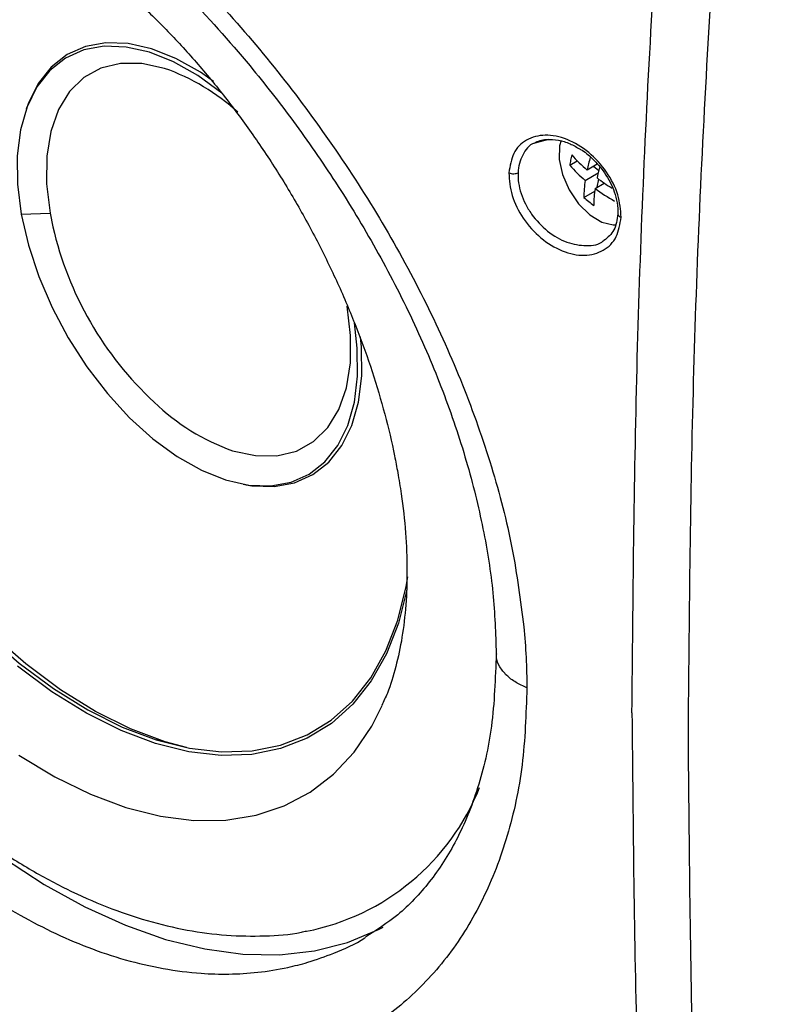
# Model space of a CAD drawing. Units: millimetres. Extents: x 69 to 1126, y 56 to 792.
# Drawn here: x 707 to 760, y 160 to 229 of the extents above; entities that cross this region are included whole.
import ezdxf

# ---------------------------------------------------------------- set-up
doc = ezdxf.new("R2010")
doc.units = ezdxf.units.MM

msp = doc.modelspace()

# ---------------------------------------------------------------- linework, layer by layer
at = {"color": 7, "linetype": 'Continuous', "lineweight": 25}
for p, q in [((707.24, 222.624), (707.165, 222.417)), ((743.569, 220.285), (742.628, 220.036)), ((744.447, 220.203), (744.347, 219.829)), ((745.055, 218.48), (745.581, 218.784)), ((746.961, 218.556), (746.26, 218.151)), ((747.078, 218.106), (746.702, 218.407)), ((746.127, 217.427), (747.038, 217.953)), ((746.821, 216.872), (747.459, 217.24)), ((746.976, 216.961), (747.076, 217.507)), ((746.036, 216.241), (746.795, 216.678)), ((706.814, 215.082), (708.824, 215.148)), ((708.824, 215.148), (709.018, 214.197)), ((722.274, 196.245), (722.491, 196.206)), ((716.84, 178.287), (716.23, 178.416)), ((718.336, 177.88), (716.84, 178.287))]:
    msp.add_line(p, q, dxfattribs=at)
at = {"color": 7, "linetype": 'Continuous', "lineweight": 25, "flags": 128}
for points in [[(720.792, 223.516), (719.12, 224.737), (717.424, 225.695), (715.749, 226.363), (714.127, 226.727), (712.592, 226.781), (711.176, 226.522), (709.906, 225.957), (708.81, 225.097), (707.908, 223.958), (707.22, 222.566), (706.76, 220.947), (706.537, 219.135), (706.555, 217.167), (706.814, 215.082)], [(720.226, 224.33), (719.307, 224.966), (717.595, 225.933), (715.904, 226.607), (714.267, 226.975), (712.718, 227.029), (711.288, 226.768), (710.007, 226.197), (708.9, 225.329), (707.99, 224.18), (707.296, 222.774), (707.24, 222.624)], [(716.811, 225.231), (715.22, 225.574), (713.727, 225.581), (712.368, 225.251), (711.176, 224.592), (710.182, 223.621), (709.41, 222.361), (708.878, 220.844), (708.599, 219.107), (708.581, 217.192), (708.824, 215.148)], [(744.347, 219.829), (744.319, 218.887), (744.55, 217.834), (745.015, 216.772), (745.67, 215.806), (746.45, 215.03), (747.28, 214.52), (748.077, 214.326), (748.256, 214.33)], [(706.814, 215.082), (707.309, 212.923), (708.03, 210.735), (708.962, 208.561), (710.086, 206.447), (711.38, 204.434), (712.816, 202.564), (714.366, 200.875), (715.998, 199.401), (717.678, 198.173), (719.374, 197.215), (721.05, 196.547), (722.671, 196.183), (724.206, 196.129), (725.622, 196.388), (726.892, 196.953), (727.988, 197.813), (728.89, 198.951), (729.578, 200.344), (730.038, 201.963), (730.261, 203.775), (730.243, 205.743), (730.042, 207.487)], [(688.702, 214.258), (689.361, 211.206), (690.257, 208.111), (691.383, 205.006), (692.724, 201.926), (694.266, 198.904), (695.993, 195.974), (697.886, 193.166), (699.923, 190.514), (702.083, 188.044), (704.342, 185.785), (706.675, 183.761), (709.056, 181.994), (711.46, 180.504), (713.86, 179.307), (716.23, 178.416)], [(716.84, 178.287), (714.435, 179.192), (711.998, 180.407), (709.558, 181.92), (707.141, 183.713), (704.773, 185.768), (702.48, 188.061), (700.287, 190.568), (698.219, 193.261), (696.298, 196.111), (694.544, 199.085), (692.978, 202.153), (691.617, 205.28), (690.475, 208.432), (689.565, 211.574), (688.896, 214.672)], [(721.549, 198.58), (723.14, 198.237), (724.633, 198.23), (725.992, 198.56), (727.183, 199.219), (728.177, 200.19), (728.95, 201.45), (729.482, 202.967), (729.761, 204.704), (729.778, 206.619), (729.535, 208.663)], [(722.491, 196.206), (722.892, 196.143), (724.441, 196.089), (725.871, 196.35), (727.152, 196.921), (728.259, 197.789), (729.169, 198.938), (729.863, 200.344), (730.328, 201.978), (730.553, 203.807), (730.535, 205.794), (730.47, 206.525)], [(716.23, 178.416), (718.543, 177.841), (720.775, 177.588), (722.902, 177.659), (724.898, 178.055), (726.744, 178.771), (728.419, 179.799), (729.903, 181.127), (731.182, 182.742), (732.241, 184.625), (733.068, 186.756), (733.654, 189.111), (733.771, 189.787)], [(700.385, 174.322), (702.756, 172.31), (705.569, 170.194), (708.407, 168.343), (711.251, 166.772), (714.079, 165.493), (716.87, 164.513), (719.604, 163.842), (722.26, 163.484), (724.819, 163.441), (727.262, 163.713), (729.57, 164.3), (731.727, 165.196), (732.035, 165.356)]]:
    msp.add_lwpolyline(points, dxfattribs=at)
at = {"color": 8, "linetype": 'Continuous', "lineweight": 25, "flags": 128}
for points in [[(733.691, 188.873), (733.113, 186.567), (732.28, 184.423), (731.215, 182.527), (729.928, 180.902), (728.434, 179.565), (726.748, 178.531), (724.891, 177.811), (722.881, 177.412), (720.741, 177.34), (718.494, 177.594), (716.166, 178.173), (713.781, 179.07), (711.365, 180.275), (708.946, 181.775), (706.549, 183.553)], [(706.648, 177.343), (709.149, 175.84), (711.644, 174.624), (714.108, 173.707), (716.517, 173.098), (718.849, 172.803), (721.079, 172.825), (723.188, 173.163), (725.155, 173.815), (726.96, 174.774), (728.587, 176.03), (730.02, 177.572), (731.244, 179.386), (731.974, 180.812)]]:
    msp.add_lwpolyline(points, dxfattribs=at)
at = {"color": 7, "linetype": 'Continuous', "lineweight": 25}
for centre, radius, start, end in [((711.859, 211.152), 14.925, 47.63509, 70.62176), ((755.712, 216.885), 10.777, 167.56923, 169.55875), ((753.429, 226.516), 11.017, 221.57859, 229.40245), ((758.606, 215.424), 12.644, 163.43077, 167.54122), ((754.786, 217.056), 9.836, 169.55748, 171.67204), ((753.296, 225.792), 11.017, 221.57859, 229.40245), ((759.12, 214.913), 12.458, 164.14444, 167.56056), ((754.082, 216.225), 8.046, 171.41314, 179.88983), ((755.098, 228.575), 13.67, 233.43253, 238.74759), ((754.777, 215.67), 8.046, 171.41314, 179.88983), ((755.077, 228.013), 13.867, 233.46164, 240.17222), ((754.024, 225.525), 12.247, 229.29205, 233.45148), ((732.437, 219.559), 24.025, 192.89646, 227.09816), ((726.606, 212.87), 15.159, 226.03213, 250.51178), ((723.522, 181.186), 16.419, 281.14588, 338.23683)]:
    msp.add_arc(centre, radius, start, end, dxfattribs=at)
for points, knots in [([(749.393, 180.298), (749.465, 188.276), (749.61, 204.193), (750.625, 228.483), (751.837, 244.917), (752.443, 253.119)], [0, 0, 0, 0, 0.334843, 0.668052, 1, 1, 1, 1]), ([(753.323, 178.806), (753.393, 186.739), (753.532, 202.614), (754.579, 226.915), (755.806, 243.413), (756.42, 251.672)], [0, 0, 0, 0, 0.3327564, 0.665962, 1, 1, 1, 1]), ([(683.659, 245.38), (684.142, 245.637), (685.027, 246.108), (686.531, 246.553), (688.189, 246.793), (690.323, 246.843), (693.112, 246.51), (696.818, 245.465), (700.909, 243.719), (705.239, 241.277), (709.631, 238.225), (714.003, 234.623), (718.431, 230.376), (722.388, 225.958), (725.867, 221.51), (728.823, 217.241), (731.629, 212.603), (734.146, 207.72), (736.262, 202.758), (737.909, 197.876), (739.067, 193.159), (739.785, 188.643), (739.88, 185.832), (739.928, 184.435)], [0, 0, 0, 0, 0.042456, 0.077755, 0.106568, 0.134041, 0.188049, 0.241867, 0.297556, 0.353573, 0.408475, 0.462578, 0.517369, 0.577696, 0.620809, 0.665945, 0.713623, 0.763208, 0.812057, 0.860404, 0.907863, 0.954189, 1, 1, 1, 1]), ([(702.475, 244.743), (704.001, 243.808), (707.064, 241.933), (711.674, 238.395), (716.203, 234.393), (720.582, 229.927), (724.73, 225.078), (728.58, 219.905), (732.06, 214.481), (735.105, 208.883), (737.668, 203.177), (739.676, 197.457), (741.151, 191.78), (741.618, 188.131), (741.851, 186.312)], [0, 0, 0, 0, 0.083421, 0.167482, 0.251168, 0.334523, 0.418483, 0.50169, 0.584885, 0.668451, 0.751211, 0.834325, 0.917464, 1, 1, 1, 1]), ([(698.66, 238.507), (698.86, 238.495), (699.65, 238.446), (701.176, 238.109), (703.198, 237.489), (705.303, 236.607), (707.462, 235.485), (709.657, 234.119), (711.869, 232.519), (714.074, 230.695), (716.251, 228.658), (718.378, 226.425), (720.434, 224.015), (722.398, 221.447), (724.252, 218.744), (725.978, 215.93), (727.56, 213.031), (728.984, 210.073), (730.236, 207.084), (731.306, 204.092), (732.185, 201.127), (732.742, 198.782), (732.991, 197.44), (733.064, 197.051)], [0, 0, 0, 0, 0.017511, 0.069009, 0.119576, 0.169722, 0.219741, 0.269766, 0.319889, 0.370155, 0.420579, 0.471153, 0.521858, 0.57267, 0.623559, 0.674497, 0.725452, 0.77639, 0.827275, 0.878075, 0.928759, 0.979301, 1, 1, 1, 1]), ([(748.635, 214.861), (748.596, 215.381), (748.519, 216.429), (747.673, 218.069), (746.412, 219.451), (744.873, 220.376), (743.311, 220.69), (741.984, 220.336), (741.042, 219.4), (740.888, 218.432), (740.812, 217.954)], [0, 0, 0, 0, 0.1213611, 0.244359, 0.3701029, 0.49712, 0.6251506, 0.7522903, 0.8776792, 1, 1, 1, 1]), ([(742.606, 220.034), (742.851, 220.165), (743.105, 220.301), (743.437, 220.281), (743.448, 220.28)], [0, 0, 0, 0, 0.967057, 1, 1, 1, 1]), ([(743.448, 220.28), (743.715, 220.282), (744.224, 220.286), (745.036, 220.033), (745.544, 219.74), (745.779, 219.604)], [0, 0, 0, 0, 0.373607, 0.710835, 1, 1, 1, 1]), ([(745.779, 219.604), (745.786, 219.6), (746.084, 219.442), (746.698, 218.912), (747.566, 217.932), (748.125, 216.834), (748.392, 215.847), (748.404, 215.346), (748.411, 215.088)], [0, 0, 0, 0, 0.004819, 0.193452, 0.422395, 0.690723, 0.840342, 1, 1, 1, 1]), ([(740.812, 217.954), (740.864, 217.937), (740.968, 217.901), (741.15, 217.89), (741.319, 217.91), (741.406, 217.947), (741.448, 217.964)], [0, 0, 0, 0, 0.255276, 0.517449, 0.770095, 1, 1, 1, 1]), ([(740.812, 217.954), (740.849, 217.432), (740.923, 216.383), (741.753, 214.735), (743, 213.344), (744.533, 212.411), (746.104, 212.1), (747.447, 212.464), (748.403, 213.41), (748.558, 214.381), (748.635, 214.861)], [0, 0, 0, 0, 0.121478, 0.244291, 0.369333, 0.496392, 0.624622, 0.752196, 0.877706, 1, 1, 1, 1]), ([(748.411, 215.087), (748.354, 214.689), (748.24, 213.897), (747.705, 213.454), (747.438, 213.234)], [0, 0, 0, 0, 0.502604, 1, 1, 1, 1]), ([(677.29, 214.513), (677.403, 213.913), (677.727, 212.185), (678.431, 209.3), (679.464, 205.871), (680.701, 202.449), (682.129, 199.059), (683.739, 195.72), (685.52, 192.452), (687.46, 189.278), (689.548, 186.216), (691.77, 183.286), (694.114, 180.507), (696.567, 177.898), (699.114, 175.475), (701.743, 173.256), (704.439, 171.257), (707.188, 169.494), (709.976, 167.982), (712.783, 166.739), (715.593, 165.777), (718.379, 165.114), (721.12, 164.749), (723.776, 164.723), (725.636, 164.846), (726.573, 165.067), (726.687, 165.094)], [0, 0, 0, 0, 0.0235479, 0.0677698, 0.1119086, 0.155974, 0.1999802, 0.2439447, 0.287887, 0.3318274, 0.3757831, 0.4197721, 0.4638154, 0.507934, 0.5521476, 0.5964731, 0.6409218, 0.6854943, 0.7301735, 0.7749076, 0.8195752, 0.8640214, 0.9080504, 0.9514617, 0.9941075, 1, 1, 1, 1]), ([(733.064, 197.051), (733.146, 196.56), (733.385, 195.133), (733.632, 192.843), (733.739, 190.245), (733.653, 187.808), (733.387, 185.546), (732.946, 183.495), (732.462, 181.909), (732.083, 181.105), (731.951, 180.825)], [0, 0, 0, 0, 0.074624, 0.217219, 0.359295, 0.500854, 0.642034, 0.78311, 0.924448, 1, 1, 1, 1]), ([(741.851, 186.312), (741.912, 185.594), (742.034, 184.152), (742.055, 182.751), (742.066, 182.048)], [0, 0, 0, 0, 0.498533, 1, 1, 1, 1]), ([(739.928, 184.435), (739.865, 182.714), (739.743, 179.352), (738.731, 175.036), (737.253, 171.4), (735.353, 168.476), (733.219, 166.201), (731.581, 165.153), (730.809, 164.659)], [0, 0, 0, 0, 0.187645, 0.366541, 0.538981, 0.702595, 0.859884, 1, 1, 1, 1]), ([(742.066, 182.048), (742.004, 180.23), (741.879, 176.603), (740.795, 171.66), (739.082, 167.209), (736.712, 163.349), (733.758, 160.154), (730.281, 157.683), (726.348, 155.978), (722.048, 155.091), (717.461, 155.03), (712.679, 155.825), (707.791, 157.397), (704.531, 159.124), (702.909, 159.984)], [0, 0, 0, 0, 0.083005, 0.165609, 0.24899, 0.331833, 0.414982, 0.498494, 0.581557, 0.665439, 0.748892, 0.832431, 0.916561, 1, 1, 1, 1]), ([(749.393, 180.298), (749.465, 172.396), (749.61, 156.63), (750.625, 133.537), (751.837, 118.553), (752.443, 111.076)], [0, 0, 0, 0, 0.334843, 0.668052, 1, 1, 1, 1]), ([(756.42, 109.61), (755.806, 117.13), (754.579, 132.152), (753.532, 155.241), (753.393, 170.955), (753.323, 178.806)], [0, 0, 0, 0, 0.334038, 0.667244, 1, 1, 1, 1]), ([(756.42, 109.61), (758.929, 111.217), (763.97, 114.445), (770.818, 119.754), (777.12, 125.383), (782.834, 131.373), (787.624, 137.309), (791.587, 143.112), (794.813, 148.679), (797.547, 154.354), (799.783, 160.128), (801.586, 166.035), (802.368, 170.07), (802.767, 172.129)], [0, 0, 0, 0, 0.0992426, 0.199411, 0.2986262, 0.3981153, 0.5001847, 0.5830042, 0.6660322, 0.7500622, 0.8316307, 0.9140824, 1, 1, 1, 1]), ([(750.734, 96.092), (752.289, 97.058), (755.814, 99.248), (760.699, 102.797), (765.267, 106.415), (768.894, 109.566), (771.703, 112.185), (773.782, 114.238), (775.269, 115.772), (776.417, 116.993), (777.465, 118.137), (778.609, 119.421), (780.032, 121.074), (781.619, 123), (783.278, 125.121), (784.942, 127.358), (786.637, 129.767), (788.313, 132.308), (789.805, 134.718), (791.16, 137.041), (792.484, 139.449), (793.806, 142.024), (795.012, 144.559), (795.999, 146.788), (796.856, 148.846), (797.711, 151.031), (798.582, 153.443), (799.292, 155.592), (799.802, 157.253), (800.202, 158.624), (800.656, 160.267), (801.222, 162.494), (801.887, 165.428), (802.278, 167.62), (802.495, 168.835)], [0, 0, 0, 0, 0.0558953, 0.1266951, 0.1877747, 0.239213, 0.2795388, 0.3109761, 0.3334918, 0.3487111, 0.3649856, 0.3834833, 0.4042164, 0.4355176, 0.4644461, 0.4919512, 0.5264862, 0.5606641, 0.5918456, 0.6197961, 0.6494365, 0.6826301, 0.7156614, 0.742737, 0.7638557, 0.7898361, 0.8208857, 0.8495186, 0.8654155, 0.8788786, 0.8966927, 0.9227782, 0.9571862, 1, 1, 1, 1])]:
    msp.add_open_spline(points, degree=3, knots=knots, dxfattribs=at)
at = {"color": 8, "linetype": 'Continuous', "lineweight": 25}
for points, knots in [([(675.277, 224.728), (675.298, 223.76), (675.341, 221.804), (675.619, 218.696), (676.066, 215.439), (676.706, 212.037), (677.469, 208.825), (678.318, 205.8), (679.23, 202.944), (680.215, 200.215), (681.296, 197.506), (682.522, 194.708), (683.992, 191.689), (685.542, 188.825), (686.945, 186.454), (688.222, 184.445), (689.544, 182.494), (691, 180.497), (692.54, 178.544), (694.865, 175.804), (698.073, 172.506), (702.228, 169.039), (705.854, 166.644), (708.926, 165.019), (711.482, 163.913), (714.089, 163.043), (716.73, 162.43), (719.136, 162.128), (721.334, 162.066), (723.357, 162.189), (725.187, 162.487), (726.958, 162.936), (728.765, 163.594), (730.107, 164.178), (730.788, 164.628), (730.8, 164.636)], [0, 0, 0, 0, 0.031967, 0.064612, 0.097937, 0.131945, 0.166639, 0.192756, 0.220575, 0.250099, 0.272644, 0.300386, 0.333323, 0.363956, 0.389112, 0.40879, 0.429572, 0.454493, 0.477985, 0.500047, 0.557634, 0.613107, 0.666476, 0.698245, 0.730768, 0.764049, 0.79809, 0.832893, 0.858736, 0.886523, 0.916253, 0.936722, 0.964426, 0.999363, 1, 1, 1, 1]), ([(742.628, 220.036), (742.616, 220.032), (742.212, 219.929), (741.845, 219.382), (741.515, 218.637), (741.47, 218.186), (741.448, 217.964)], [0, 0, 0, 0, 0.01527, 0.506659, 0.757202, 1, 1, 1, 1]), ([(741.448, 217.964), (741.452, 217.728), (741.459, 217.258), (741.643, 216.515), (741.948, 215.779), (742.513, 214.842), (743.475, 213.823), (744.859, 213.028), (746.214, 212.828), (747.133, 212.937), (747.417, 213.232), (747.429, 213.243)], [0, 0, 0, 0, 0.083155, 0.1658, 0.247838, 0.331568, 0.496745, 0.662139, 0.827646, 0.993098, 1, 1, 1, 1]), ([(748.414, 215.092), (748.413, 215.084), (748.411, 215.054), (748.436, 215.003), (748.485, 214.946), (748.552, 214.897), (748.608, 214.873), (748.635, 214.861)], [0, 0, 0, 0, 0.097812, 0.33776, 0.571449, 0.793476, 1, 1, 1, 1]), ([(742.066, 182.048), (741.804, 182.168), (741.261, 182.416), (740.609, 182.917), (740.152, 183.511), (739.921, 184.035), (739.951, 184.346), (739.96, 184.433)], [0, 0, 0, 0, 0.208032, 0.430873, 0.665795, 0.906811, 1, 1, 1, 1])]:
    msp.add_open_spline(points, degree=3, knots=knots, dxfattribs=at)

doc.saveas('drawing.dxf')
